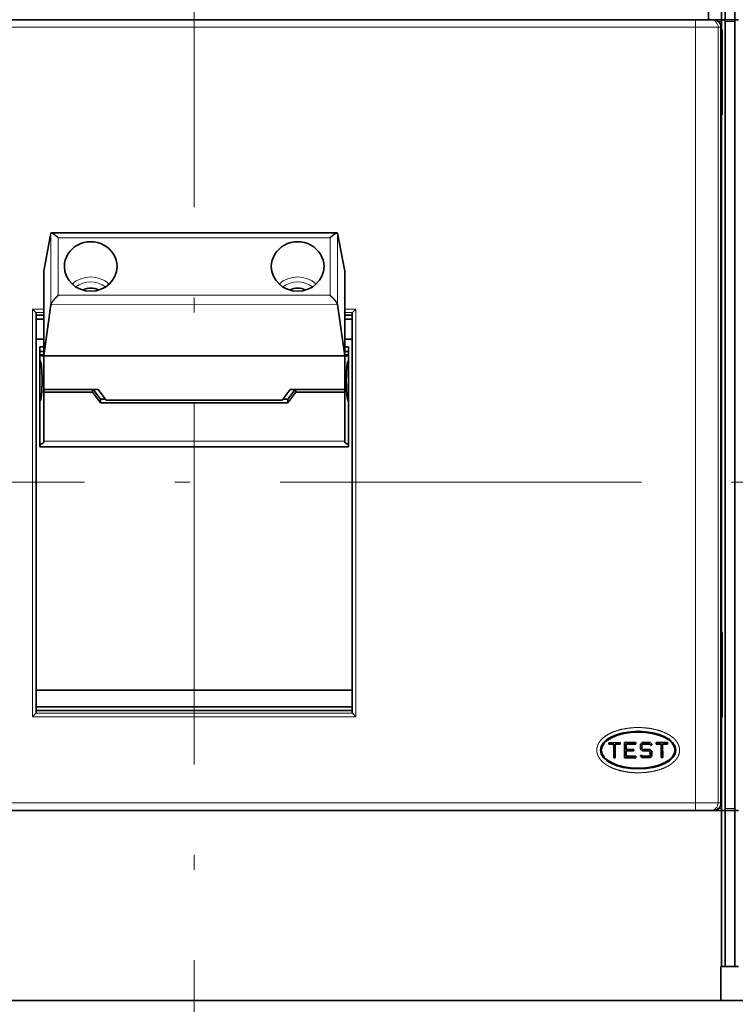
# Model space of a CAD drawing. Extents: x -1000000 to 1000000, y -1000000 to 1000000.
# Drawn here: x 79 to 103, y 194 to 227 of the extents above; entities that cross this region are included whole.
import ezdxf
from ezdxf.enums import TextEntityAlignment as Align

# ---------------------------------------------------------------- set-up
doc = ezdxf.new("R2010")
doc.units = 0
doc.linetypes.add('DASHDOT', pattern=[18.5, 12, -3, 0.5, -3])
doc.layers.get('0').update_dxf_attribs({"lineweight": 13})
doc.styles.get("Standard").update_dxf_attribs({"font": 'isocp.shx'})
doc.dimstyles.get("Standard").update_dxf_attribs({"dimtxt": 2.5, "dimasz": 2.5, "dimexe": 1.25, "dimexo": 0.625, "dimtad": 1, "dimcen": 2.5, "dimadec": 0, "dimazin": 0, "dimtfac": 1, "dimtmove": 0, "dimatfit": 0, "dimfxl": 1, "dimarcsym": 0})

# ---------------------------------------------------------------- blocks, each defined once
blk = doc.blocks.new('*D28')
at = {"color": 7, "lineweight": 13, "ltscale": 0.239002}
blk.add_line((117.965853, 248.824193), (127.525923, 248.824193), dxfattribs=at)
at = {"color": 7, "lineweight": 13}
for p, q in [((125.525923, 186.324194), (125.525923, 248.824193)), ((42.871909, 186.324194), (127.525923, 186.324194))]:
    blk.add_line(p, q, dxfattribs=at)
for points in [[(126.043562, 246.892342), (125.525923, 248.824193), (125.008284, 246.892342)], [(125.008284, 188.256045), (125.525923, 186.324194), (126.043562, 188.256045)]]:
    blk.add_lwpolyline(points, dxfattribs=at)
blk.add_text('250', height=2.5, rotation=90.000003, dxfattribs=at).set_placement((123.525923, 213.821312), (123.525923, 221.327076), align=Align.FIT)
blk = doc.blocks.new('*D33')
at = {"color": 7, "lineweight": 13}
for p, q in [((114.015852, 244.874196), (114.015852, 118.752175)), ((85.265852, 120.752175), (114.015852, 120.752175))]:
    blk.add_line(p, q, dxfattribs=at)
at = {"color": 7, "lineweight": 13, "ltscale": 0.27757}
blk.add_line((85.265852, 144.413971), (85.265852, 133.311188), dxfattribs=at)
at = {"color": 7, "lineweight": 13, "ltscale": 0.214936}
blk.add_line((85.265852, 127.349633), (85.265852, 118.752175), dxfattribs=at)
at = {"color": 7, "lineweight": 13}
for points in [[(87.197704, 121.269814), (85.265852, 120.752175), (87.197704, 120.234536)], [(112.084002, 120.234536), (114.015852, 120.752175), (112.084002, 121.269814)]]:
    blk.add_lwpolyline(points, dxfattribs=at)
blk.add_text('115', height=2.5, dxfattribs=at).set_placement((95.88797, 122.752175), (103.393734, 122.752175), align=Align.FIT)
blk = doc.blocks.new('*D34')
at = {"color": 7, "lineweight": 13}
for p, q in [((114.015852, 244.874196), (114.015852, 108.6157)), ((39.015852, 182.468136), (39.015852, 108.6157)), ((39.015852, 110.6157), (114.015852, 110.6157))]:
    blk.add_line(p, q, dxfattribs=at)
for points in [[(40.947703, 111.133339), (39.015852, 110.6157), (40.947703, 110.098061)], [(112.084002, 110.098061), (114.015852, 110.6157), (112.084002, 111.133339)]]:
    blk.add_lwpolyline(points, dxfattribs=at)
blk.add_text('300', height=2.5, dxfattribs=at).set_placement((72.76297, 112.6157), (80.268735, 112.6157), align=Align.FIT)
blk = doc.blocks.new('*D35')
at = {"color": 7, "lineweight": 13, "ltscale": 0.079838}
for p, q in [((67.765852, 228.136689), (67.765852, 231.330201)), ((102.765852, 228.136689), (102.765852, 231.330201))]:
    blk.add_line(p, q, dxfattribs=at)
at = {"color": 7, "lineweight": 13}
blk.add_line((67.765852, 229.330201), (102.765852, 229.330201), dxfattribs=at)
for points in [[(69.697704, 229.847838), (67.765852, 229.330201), (69.697704, 228.812563)], [(100.834, 228.812563), (102.765852, 229.330201), (100.834, 229.847838)]]:
    blk.add_lwpolyline(points, dxfattribs=at)
blk.add_text('140', height=2.5, dxfattribs=at).set_placement((81.51297, 231.330201), (89.018734, 231.330201), align=Align.FIT)

msp = doc.modelspace()

# ---------------------------------------------------------------- linework, layer by layer
at = {"color": 7, "linetype": 'DASHDOT', "lineweight": 13}
for p, q in [((85.2659, 146.414), (85.2659, 257.1717)), ((32.6209, 211.2867), (116.2892, 211.2867))]:
    msp.add_line(p, q, dxfattribs=at)
at = {"color": 7, "lineweight": 35, "ltscale": 0.301562}
msp.add_line((102.7784, 226.6367), (102.7784, 238.6992), dxfattribs=at)
at = {"color": 7, "lineweight": 35, "ltscale": 0.301563}
for p, q in [((102.9034, 226.6367), (102.9034, 238.6992)), ((103.2284, 226.6367), (103.2284, 238.6992))]:
    msp.add_line(p, q, dxfattribs=at)
at = {"color": 7, "lineweight": 35, "ltscale": 0.270313}
msp.add_line((102.3534, 226.6367), (102.3534, 237.4492), dxfattribs=at)
at = {"color": 7, "lineweight": 35, "ltscale": 0.416423}
for p, q in [((68.609, 226.6367), (85.2659, 226.6367)), ((101.9228, 226.6367), (85.2659, 226.6367)), ((85.2659, 200.3867), (68.609, 200.3867)), ((101.9228, 200.3867), (85.2659, 200.3867))]:
    msp.add_line(p, q, dxfattribs=at)
at = {"color": 7, "lineweight": 35, "ltscale": 0.012488}
for p, q in [((101.9228, 226.6367), (102.4223, 226.6367)), ((101.9228, 200.3867), (102.4223, 200.3867))]:
    msp.add_line(p, q, dxfattribs=at)
at = {"color": 7, "lineweight": 13, "ltscale": 0.00625}
for p, q in [((101.9228, 226.3867), (101.9228, 226.6367)), ((101.9228, 226.1367), (101.9228, 226.3867)), ((102.672, 226.1367), (102.672, 226.3867)), ((101.9228, 200.6367), (101.9228, 200.8867)), ((102.672, 200.6367), (102.672, 200.8867)), ((101.9228, 200.3867), (101.9228, 200.6367))]:
    msp.add_line(p, q, dxfattribs=at)
at = {"color": 7, "lineweight": 35, "ltscale": 0.002333}
for p, q in [((102.5156, 226.6367), (102.4223, 226.6367)), ((102.4223, 200.3867), (102.5156, 200.3867))]:
    msp.add_line(p, q, dxfattribs=at)
at = {"color": 7, "lineweight": 35, "ltscale": 0.006568}
for p, q in [((102.7784, 226.6367), (102.5156, 226.6367)), ((102.7783, 200.3867), (102.5156, 200.3867))]:
    msp.add_line(p, q, dxfattribs=at)
at = {"color": 7, "lineweight": 13, "ltscale": 0.00243}
for p, q in [((102.7784, 226.5742), (102.6811, 226.5742)), ((102.7783, 200.4492), (102.6811, 200.4492))]:
    msp.add_line(p, q, dxfattribs=at)
at = {"color": 7, "lineweight": 35, "ltscale": 0.003125}
for p, q in [((102.7784, 226.6367), (102.9034, 226.6367)), ((103.2284, 226.6367), (103.3534, 226.6367)), ((102.7659, 226.2617), (102.7659, 226.3867)), ((102.7659, 226.2617), (102.7659, 226.1367)), ((100.1405, 202.562), (100.1407, 202.437)), ((102.7783, 200.3867), (102.9033, 200.3867)), ((103.2283, 200.3867), (103.3533, 200.3867)), ((102.9033, 195.1992), (102.7783, 195.1992)), ((103.3533, 195.1992), (103.2283, 195.1992))]:
    msp.add_line(p, q, dxfattribs=at)
at = {"color": 7, "lineweight": 35, "ltscale": 0.001563}
for p, q in [((102.7784, 226.5742), (102.7784, 226.6367)), ((103.2284, 226.5742), (103.2284, 226.6367)), ((102.9033, 200.4492), (102.9033, 200.3867)), ((103.2283, 200.3867), (103.2283, 200.4492))]:
    msp.add_line(p, q, dxfattribs=at)
at = {"color": 7, "lineweight": 35, "ltscale": 0.001562}
for p, q in [((102.7784, 226.5117), (102.7784, 226.5742)), ((102.9034, 226.6367), (102.9034, 226.5742)), ((102.7783, 200.3867), (102.7783, 200.4492))]:
    msp.add_line(p, q, dxfattribs=at)
at = {"color": 7, "lineweight": 35}
for p, q in [((102.9033, 200.4492), (102.9034, 226.5742)), ((103.2283, 200.4492), (103.2284, 226.5742)), ((102.7658, 194.0742), (67.8033, 194.0742))]:
    msp.add_line(p, q, dxfattribs=at)
at = {"color": 7, "lineweight": 35, "ltscale": 0.008125}
for p, q in [((103.2284, 226.6367), (102.9034, 226.6367)), ((99.9404, 202.5865), (99.6154, 202.5858)), ((99.9413, 202.1865), (99.6163, 202.1858)), ((103.2283, 200.3867), (102.9033, 200.3867)), ((102.9033, 195.1992), (103.2283, 195.1992))]:
    msp.add_line(p, q, dxfattribs=at)
at = {"color": 7, "lineweight": 13, "ltscale": 0.008125}
for p, q in [((103.2284, 226.5742), (102.9034, 226.5742)), ((103.2283, 200.4492), (102.9033, 200.4492))]:
    msp.add_line(p, q, dxfattribs=at)
at = {"color": 7, "lineweight": 13, "ltscale": 0.416423}
for p, q in [((68.609, 226.3867), (85.2659, 226.3867)), ((101.9228, 226.3867), (85.2659, 226.3867)), ((85.2659, 200.6367), (68.609, 200.6367)), ((101.9228, 200.6367), (85.2659, 200.6367))]:
    msp.add_line(p, q, dxfattribs=at)
at = {"color": 7, "lineweight": 13, "ltscale": 0.018732}
for p, q in [((101.9228, 226.3867), (102.672, 226.3867)), ((101.9228, 200.6367), (102.672, 200.6367))]:
    msp.add_line(p, q, dxfattribs=at)
at = {"color": 7, "lineweight": 13, "ltscale": 0.002345}
for p, q in [((102.7659, 226.3867), (102.672, 226.3867)), ((102.672, 200.6367), (102.7659, 200.6367))]:
    msp.add_line(p, q, dxfattribs=at)
at = {"color": 7, "lineweight": 13, "ltscale": 0.001151}
msp.add_line((102.7323, 226.5117), (102.7784, 226.5117), dxfattribs=at)
at = {"color": 7, "lineweight": 35, "ltscale": 0.000938}
for p, q in [((102.7659, 226.2617), (102.8034, 226.2617)), ((102.7659, 224.8242), (102.8034, 224.8242)), ((102.7659, 223.5117), (102.8034, 223.5117)), ((102.7659, 206.2617), (102.8034, 206.2617)), ((102.7659, 203.5117), (102.8034, 203.5117))]:
    msp.add_line(p, q, dxfattribs=at)
at = {"color": 7, "lineweight": 35, "ltscale": 0.005413}
for p, q in [((102.7784, 226.2952), (102.7784, 226.5117)), ((102.7784, 223.2617), (102.7784, 223.4782)), ((102.7783, 206.2952), (102.7783, 206.5117)), ((102.7783, 203.2617), (102.7783, 203.4782))]:
    msp.add_line(p, q, dxfattribs=at)
at = {"color": 7, "lineweight": 35, "ltscale": 0.000625}
for p, q in [((102.8034, 226.2952), (102.7784, 226.2952)), ((102.8034, 223.4782), (102.7784, 223.4782)), ((102.8034, 206.2952), (102.7783, 206.2952)), ((102.8034, 203.4782), (102.7783, 203.4782))]:
    msp.add_line(p, q, dxfattribs=at)
at = {"color": 7, "lineweight": 35, "ltscale": 0.000837}
for p, q in [((102.8034, 226.2952), (102.8034, 226.2617)), ((102.8034, 223.5117), (102.8034, 223.4782)), ((102.8034, 206.2952), (102.8034, 206.2617)), ((102.8034, 203.5117), (102.8034, 203.4782))]:
    msp.add_line(p, q, dxfattribs=at)
at = {"color": 7, "lineweight": 35, "ltscale": 0.06875}
for p, q in [((102.8034, 226.2617), (102.8034, 223.5117)), ((102.8034, 206.2617), (102.8034, 203.5117))]:
    msp.add_line(p, q, dxfattribs=at)
at = {"color": 7, "lineweight": 13}
for p, q in [((101.9228, 200.8867), (101.9228, 226.1367)), ((102.672, 200.8867), (102.672, 226.1367))]:
    msp.add_line(p, q, dxfattribs=at)
at = {"color": 7, "lineweight": 35, "ltscale": 0.040625}
msp.add_line((102.7659, 226.1367), (102.7659, 224.5117), dxfattribs=at)
at = {"color": 7, "lineweight": 35, "ltscale": 0.45625}
msp.add_line((102.7659, 206.2617), (102.7659, 224.5117), dxfattribs=at)
at = {"color": 7, "lineweight": 13, "ltscale": 0.000312}
for p, q in [((102.7659, 223.2617), (102.7784, 223.2617)), ((102.7659, 206.5117), (102.7783, 206.5117)), ((102.7659, 203.2617), (102.7783, 203.2617))]:
    msp.add_line(p, q, dxfattribs=at)
at = {"color": 7, "lineweight": 35, "ltscale": 0.41875}
msp.add_line((102.7783, 206.5117), (102.7784, 223.2617), dxfattribs=at)
at = {"color": 7, "lineweight": 35, "ltscale": 0.031873}
for p, q in [((80.5027, 219.5463), (80.2659, 218.2936)), ((90.029, 219.5463), (90.2659, 218.2936))]:
    msp.add_line(p, q, dxfattribs=at)
at = {"color": 7, "lineweight": 13, "ltscale": 0.059257}
for p, q in [((80.5027, 219.5463), (80.5027, 217.176)), ((90.029, 219.5463), (90.029, 217.1761))]:
    msp.add_line(p, q, dxfattribs=at)
at = {"color": 7, "lineweight": 35, "ltscale": 0.237403}
msp.add_line((80.5178, 219.5573), (90.0139, 219.5573), dxfattribs=at)
at = {"color": 7, "lineweight": 13, "ltscale": 1.4e-05}
for p, q in [((80.7518, 219.3938), (80.7524, 219.3938)), ((89.7799, 219.3938), (89.7794, 219.3938))]:
    msp.add_line(p, q, dxfattribs=at)
at = {"color": 7, "lineweight": 13, "ltscale": 0.047559}
for p, q in [((80.7524, 219.3938), (80.7524, 217.4914)), ((89.7794, 219.3938), (89.7794, 217.4914))]:
    msp.add_line(p, q, dxfattribs=at)
at = {"color": 7, "lineweight": 13, "ltscale": 0.225675}
for p, q in [((80.7524, 219.3938), (89.7794, 219.3938)), ((80.7524, 217.4914), (89.7794, 217.4914))]:
    msp.add_line(p, q, dxfattribs=at)
at = {"color": 7, "lineweight": 35, "ltscale": 0.070369}
for p, q in [((80.2659, 218.2936), (80.2659, 215.4788)), ((90.2659, 218.2936), (90.2659, 215.4788))]:
    msp.add_line(p, q, dxfattribs=at)
at = {"color": 7, "lineweight": 35, "ltscale": 0.042842}
for p, q in [((80.5027, 217.176), (80.2659, 215.4788)), ((90.029, 217.1761), (90.2659, 215.4788))]:
    msp.add_line(p, q, dxfattribs=at)
at = {"color": 7, "lineweight": 13, "ltscale": 0.238156}
msp.add_line((80.5027, 217.176), (90.029, 217.1761), dxfattribs=at)
at = {"color": 7, "lineweight": 13, "ltscale": 0.338416}
for p, q in [((79.8909, 203.4934), (79.8909, 217.03)), ((90.6409, 203.4934), (90.6409, 217.03))]:
    msp.add_line(p, q, dxfattribs=at)
at = {"color": 7, "lineweight": 13, "ltscale": 0.009375}
for p, q in [((79.8909, 217.03), (80.2659, 217.03)), ((90.6409, 217.03), (90.2659, 217.03))]:
    msp.add_line(p, q, dxfattribs=at)
at = {"color": 7, "lineweight": 35, "ltscale": 0.004153}
for p, q in [((79.8909, 217.03), (80.0083, 216.9125)), ((90.6409, 217.03), (90.5234, 216.9125)), ((79.8909, 203.4934), (80.0083, 203.6108)), ((90.6409, 203.4934), (90.5234, 203.6108))]:
    msp.add_line(p, q, dxfattribs=at)
at = {"color": 7, "lineweight": 13, "ltscale": 0.006438}
for p, q in [((80.0083, 216.9125), (80.2659, 216.9125)), ((90.5234, 216.9125), (90.2659, 216.9125))]:
    msp.add_line(p, q, dxfattribs=at)
at = {"color": 7, "lineweight": 35, "ltscale": 0.331765}
for p, q in [((80.0159, 203.6264), (80.0159, 216.897)), ((90.5159, 203.6264), (90.5159, 216.897))]:
    msp.add_line(p, q, dxfattribs=at)
at = {"color": 7, "lineweight": 35, "ltscale": 0.00625}
for p, q in [((80.2659, 216.8242), (80.0159, 216.8242)), ((90.5159, 216.8242), (90.2659, 216.8242)), ((80.2659, 216.6992), (80.0159, 216.6992)), ((90.5159, 216.6992), (90.2659, 216.6992)), ((80.2659, 216.0283), (80.0159, 216.0283)), ((90.5159, 216.0283), (90.2659, 216.0283)), ((99.6158, 202.4108), (99.8658, 202.4114)), ((99.8659, 202.3614), (99.6159, 202.3608)), ((102.7659, 200.6367), (102.7659, 200.8867))]:
    msp.add_line(p, q, dxfattribs=at)
at = {"color": 7, "lineweight": 35, "ltscale": 0.002932}
for p, q in [((90.2659, 216.6197), (90.2659, 216.737)), ((80.2659, 214.3854), (80.2659, 214.2681)), ((82.1545, 214.0395), (82.1545, 213.9222)), ((88.3772, 214.0395), (88.3772, 213.9222))]:
    msp.add_line(p, q, dxfattribs=at)
at = {"color": 7, "lineweight": 35, "ltscale": 0.016444}
msp.add_line((90.2659, 215.9619), (90.2659, 216.6197), dxfattribs=at)
at = {"color": 7, "lineweight": 35, "ltscale": 0.028525}
msp.add_line((80.2659, 215.0262), (80.2659, 216.1672), dxfattribs=at)
at = {"color": 7, "lineweight": 35, "ltscale": 0.08282}
for p, q in [((80.1409, 212.4618), (80.1409, 215.7746)), ((90.3909, 212.4618), (90.3909, 215.7746))]:
    msp.add_line(p, q, dxfattribs=at)
at = {"color": 7, "lineweight": 35, "ltscale": 0.003124}
for p, q in [((80.1409, 215.7746), (80.2659, 215.7746)), ((80.1409, 215.6246), (80.2659, 215.6246)), ((80.2659, 215.5105), (80.1409, 215.5105))]:
    msp.add_line(p, q, dxfattribs=at)
at = {"color": 7, "lineweight": 35, "ltscale": 0.003126}
for p, q in [((90.2659, 215.7746), (90.3909, 215.7746)), ((90.2659, 215.6246), (90.3909, 215.6246)), ((90.3909, 215.5105), (90.2659, 215.5105))]:
    msp.add_line(p, q, dxfattribs=at)
at = {"color": 7, "lineweight": 35, "ltscale": 9e-06}
for p, q in [((80.2655, 215.4511), (80.2659, 215.4513)), ((90.2662, 215.4511), (90.2659, 215.4513))]:
    msp.add_line(p, q, dxfattribs=at)
at = {"color": 7, "lineweight": 35, "ltscale": 0.25}
msp.add_line((80.2659, 215.4788), (90.2659, 215.4788), dxfattribs=at)
at = {"color": 7, "lineweight": 35, "ltscale": 0.028106}
for p, q in [((80.2659, 214.3546), (80.2659, 215.4788)), ((90.2659, 214.3546), (90.2659, 215.4788))]:
    msp.add_line(p, q, dxfattribs=at)
at = {"color": 7, "lineweight": 13, "ltscale": 0.0044}
msp.add_line((90.3909, 215.3175), (90.3909, 215.4935), dxfattribs=at)
at = {"color": 7, "lineweight": 35, "ltscale": 0.016021}
msp.add_line((80.2659, 215.0262), (80.2659, 214.3854), dxfattribs=at)
at = {"color": 7, "lineweight": 35, "ltscale": 0.045312}
for p, q in [((80.2659, 214.3546), (82.0784, 214.3546)), ((90.2659, 214.3546), (88.4534, 214.3546))]:
    msp.add_line(p, q, dxfattribs=at)
at = {"color": 7, "lineweight": 35, "ltscale": 0.008648}
for p, q in [((80.2659, 214.2681), (80.2659, 213.9222)), ((90.2659, 214.2681), (90.2659, 213.9222))]:
    msp.add_line(p, q, dxfattribs=at)
at = {"color": 7, "lineweight": 35, "ltscale": 0.040517}
for p, q in [((80.2659, 214.2681), (81.8865, 214.2681)), ((90.2659, 214.2681), (88.6452, 214.2681))]:
    msp.add_line(p, q, dxfattribs=at)
at = {"color": 7, "lineweight": 35, "ltscale": 0.002162}
for p, q in [((81.8865, 214.3546), (81.8865, 214.2681)), ((88.6452, 214.3546), (88.6452, 214.2681)), ((90.2659, 214.3546), (90.2659, 214.2681))]:
    msp.add_line(p, q, dxfattribs=at)
at = {"color": 7, "lineweight": 35, "ltscale": 0.010939}
for p, q in [((81.8865, 214.2681), (82.1545, 213.9222)), ((82.0784, 214.3546), (82.3463, 214.0087)), ((88.4534, 214.3546), (88.1854, 214.0087)), ((88.6452, 214.2681), (88.3772, 213.9222))]:
    msp.add_line(p, q, dxfattribs=at)
at = {"color": 7, "lineweight": 35, "ltscale": 0.00723}
for p, q in [((81.9104, 214.3546), (82.0875, 214.1259)), ((88.6213, 214.3546), (88.4442, 214.1259))]:
    msp.add_line(p, q, dxfattribs=at)
at = {"color": 7, "lineweight": 35, "ltscale": 0.002735}
for p, q in [((82.0875, 214.1259), (82.1545, 214.0394)), ((88.4442, 214.1259), (88.3772, 214.0394))]:
    msp.add_line(p, q, dxfattribs=at)
at = {"color": 7, "lineweight": 35, "ltscale": 0.031877}
for p, q in [((80.2659, 212.6471), (80.2659, 213.9222)), ((90.2659, 212.6471), (90.2659, 213.9222))]:
    msp.add_line(p, q, dxfattribs=at)
at = {"color": 7, "lineweight": 35, "ltscale": 0.0042}
for p, q in [((82.3225, 214.0394), (82.1545, 214.0394)), ((88.3772, 214.0394), (88.2092, 214.0394))]:
    msp.add_line(p, q, dxfattribs=at)
at = {"color": 7, "lineweight": 35, "ltscale": 0.155569}
msp.add_line((88.3772, 213.9222), (82.1545, 213.9222), dxfattribs=at)
at = {"color": 7, "lineweight": 35, "ltscale": 0.145978}
msp.add_line((88.1854, 214.0087), (82.3463, 214.0087), dxfattribs=at)
at = {"color": 7, "lineweight": 13, "ltscale": 0.035684}
msp.add_line((90.3909, 212.5469), (90.3909, 213.9743), dxfattribs=at)
at = {"color": 7, "lineweight": 35, "ltscale": 0.00065}
for p, q in [((80.2659, 212.6471), (80.2659, 212.6211)), ((90.2659, 212.6471), (90.2659, 212.6211))]:
    msp.add_line(p, q, dxfattribs=at)
at = {"color": 7, "lineweight": 13, "ltscale": 0.25}
msp.add_line((90.2659, 212.6471), (80.2659, 212.6471), dxfattribs=at)
at = {"color": 7, "lineweight": 35, "ltscale": 0.25625}
msp.add_line((80.1409, 212.4618), (90.3909, 212.4618), dxfattribs=at)
at = {"color": 7, "lineweight": 35, "ltscale": 0.04375}
msp.add_line((102.7659, 206.2617), (102.7659, 204.5117), dxfattribs=at)
at = {"color": 7, "lineweight": 35, "ltscale": 0.2625}
for p, q in [((90.5159, 204.3787), (80.0159, 204.3787)), ((90.5159, 203.8242), (80.0159, 203.8242)), ((90.5159, 203.6992), (80.0159, 203.6992))]:
    msp.add_line(p, q, dxfattribs=at)
at = {"color": 7, "lineweight": 35, "ltscale": 0.090625}
msp.add_line((102.7659, 200.8867), (102.7659, 204.5117), dxfattribs=at)
at = {"color": 7, "lineweight": 13, "ltscale": 0.134375}
for p in [(79.8909, 203.4934), (90.6409, 203.4934)]:
    msp.add_line(p, (85.2659, 203.4934), dxfattribs=at)
at = {"color": 7, "lineweight": 13, "ltscale": 0.131438}
for p in [(80.0083, 203.6108), (90.5234, 203.6108)]:
    msp.add_line(p, (85.2659, 203.6108), dxfattribs=at)
at = {"color": 7, "lineweight": 35, "ltscale": 0.000635}
msp.add_line((99.7659, 202.9991), (99.7659, 202.9736), dxfattribs=at)
at = {"color": 7, "lineweight": 35, "ltscale": 0.000131}
for p, q in [((100.0052, 203.0117), (100, 203.0117)), ((100.0318, 203.0117), (100.0265, 203.0117))]:
    msp.add_line(p, q, dxfattribs=at)
at = {"color": 7, "lineweight": 35, "ltscale": 0.000615}
msp.add_line((100.2659, 202.9991), (100.2659, 202.9745), dxfattribs=at)
at = {"color": 7, "lineweight": 35, "ltscale": 0.070313}
msp.add_line((102.7783, 200.4492), (102.7783, 203.2617), dxfattribs=at)
at = {"color": 7, "lineweight": 35, "ltscale": 0.001887}
msp.add_line((100.7694, 202.8867), (100.6939, 202.8867), dxfattribs=at)
at = {"color": 7, "lineweight": 35, "ltscale": 0.009375}
for p, q in [((99.0403, 202.6346), (99.4153, 202.6354)), ((99.5653, 202.6357), (99.9403, 202.6365)), ((100.6153, 202.638), (100.9903, 202.6388)), ((99.5664, 202.1357), (99.9414, 202.1365))]:
    msp.add_line(p, q, dxfattribs=at)
at = {"color": 7, "lineweight": 35, "ltscale": 0.00125}
for p, q in [((99.0403, 202.6346), (99.0404, 202.5846)), ((99.4154, 202.5854), (99.4153, 202.6354)), ((99.8658, 202.4114), (99.8659, 202.3614)), ((99.9403, 202.6365), (99.9404, 202.5865)), ((100.4655, 202.5627), (100.4155, 202.5626)), ((100.6153, 202.638), (100.6154, 202.588)), ((100.9904, 202.5888), (100.9903, 202.6388)), ((99.2039, 202.1349), (99.2539, 202.135)), ((99.9413, 202.1865), (99.9414, 202.1365)), ((100.0912, 202.2119), (100.1412, 202.212)), ((100.7789, 202.1383), (100.8289, 202.1384))]:
    msp.add_line(p, q, dxfattribs=at)
at = {"color": 7, "lineweight": 35, "ltscale": 0.004062}
for p, q in [((99.0404, 202.5846), (99.2029, 202.5849)), ((99.2529, 202.585), (99.4154, 202.5854)), ((100.6154, 202.588), (100.7779, 202.5883))]:
    msp.add_line(p, q, dxfattribs=at)
at = {"color": 7, "lineweight": 35, "ltscale": 0.01125}
for p, q in [((99.2039, 202.1349), (99.2029, 202.5849)), ((99.2539, 202.135), (99.2529, 202.585)), ((100.7789, 202.1383), (100.7779, 202.5883)), ((100.8289, 202.1384), (100.8279, 202.5884))]:
    msp.add_line(p, q, dxfattribs=at)
at = {"color": 7, "lineweight": 35, "ltscale": 0.0125}
msp.add_line((99.5653, 202.6357), (99.5664, 202.1357), dxfattribs=at)
at = {"color": 7, "lineweight": 35, "ltscale": 0.004375}
for p, q in [((99.6154, 202.5858), (99.6158, 202.4108)), ((99.6159, 202.3608), (99.6163, 202.1858))]:
    msp.add_line(p, q, dxfattribs=at)
at = {"color": 7, "lineweight": 35, "ltscale": 0.001919}
for p, q in [((100.1446, 202.637), (100.0904, 202.5826)), ((100.0908, 202.4161), (100.1452, 202.362)), ((100.411, 202.6375), (100.4654, 202.5834)), ((100.4115, 202.4125), (100.4659, 202.3584)), ((100.0913, 202.1911), (100.1457, 202.137))]:
    msp.add_line(p, q, dxfattribs=at)
at = {"color": 7, "lineweight": 35, "ltscale": 0.004161}
msp.add_line((100.0904, 202.5826), (100.0908, 202.4161), dxfattribs=at)
at = {"color": 7, "lineweight": 35, "ltscale": 0.000884}
for p, q in [((100.1654, 202.587), (100.1405, 202.562)), ((100.1658, 202.412), (100.1407, 202.437)), ((100.4155, 202.5626), (100.3904, 202.5875)), ((100.3909, 202.3625), (100.416, 202.3376)), ((100.1412, 202.212), (100.1663, 202.187))]:
    msp.add_line(p, q, dxfattribs=at)
at = {"color": 7, "lineweight": 35, "ltscale": 0.006661}
msp.add_line((100.1446, 202.637), (100.411, 202.6375), dxfattribs=at)
at = {"color": 7, "lineweight": 35, "ltscale": 0.006143}
for p, q in [((100.3909, 202.3625), (100.1452, 202.362)), ((100.1658, 202.412), (100.4115, 202.4125))]:
    msp.add_line(p, q, dxfattribs=at)
at = {"color": 7, "lineweight": 35, "ltscale": 0.005625}
msp.add_line((100.3904, 202.5875), (100.1654, 202.587), dxfattribs=at)
at = {"color": 7, "lineweight": 35, "ltscale": 0.003127}
msp.add_line((100.416, 202.3376), (100.4162, 202.2125), dxfattribs=at)
at = {"color": 7, "lineweight": 35, "ltscale": 0.000518}
for p, q in [((100.4654, 202.5834), (100.4655, 202.5627)), ((100.0912, 202.2119), (100.0913, 202.1911))]:
    msp.add_line(p, q, dxfattribs=at)
at = {"color": 7, "lineweight": 35, "ltscale": 0.004162}
msp.add_line((100.4659, 202.3584), (100.4663, 202.1919), dxfattribs=at)
at = {"color": 7, "lineweight": 35, "ltscale": 0.004063}
msp.add_line((100.8279, 202.5884), (100.9904, 202.5888), dxfattribs=at)
at = {"color": 7, "lineweight": 35, "ltscale": 0.006662}
msp.add_line((100.1457, 202.137), (100.4122, 202.1375), dxfattribs=at)
at = {"color": 7, "lineweight": 35, "ltscale": 0.005627}
msp.add_line((100.3914, 202.1875), (100.1663, 202.187), dxfattribs=at)
at = {"color": 7, "lineweight": 35, "ltscale": 0.000881}
msp.add_line((100.3914, 202.1875), (100.4162, 202.2125), dxfattribs=at)
at = {"color": 7, "lineweight": 35, "ltscale": 0.001917}
msp.add_line((100.4663, 202.1919), (100.4122, 202.1375), dxfattribs=at)
at = {"color": 7, "lineweight": 35, "ltscale": 0.000606}
msp.add_line((99.5158, 201.8381), (99.5158, 201.8139), dxfattribs=at)
at = {"color": 7, "lineweight": 35, "ltscale": 0.000607}
msp.add_line((99.5421, 201.8326), (99.5421, 201.8083), dxfattribs=at)
at = {"color": 7, "lineweight": 35, "ltscale": 0.000646}
msp.add_line((100.4921, 201.8347), (100.4921, 201.8088), dxfattribs=at)
at = {"color": 7, "lineweight": 35, "ltscale": 0.129687}
for p, q in [((102.7783, 195.1992), (102.7783, 200.3867)), ((102.9033, 195.1992), (102.9033, 200.3867)), ((103.2283, 195.1992), (103.2283, 200.3867))]:
    msp.add_line(p, q, dxfattribs=at)
at = {"color": 7, "lineweight": 35, "ltscale": 0.000312}
msp.add_line((102.7658, 195.1992), (102.7783, 195.1992), dxfattribs=at)
at = {"color": 7, "lineweight": 35, "ltscale": 0.028125}
msp.add_line((102.7658, 195.1992), (102.7658, 194.0742), dxfattribs=at)
at = {"color": 7, "lineweight": 35, "ltscale": 0.0625}
msp.add_line((105.2658, 194.0742), (102.7658, 194.0742), dxfattribs=at)
at = {"color": 7, "lineweight": 35}
for centre, radius, start, end in [((102.5158, 226.3866), 0.2501, 0.03126, 90.03123), ((80.5158, 219.544), 0.0134, 81.63247, 169.8882), ((90.0159, 219.544), 0.0134, 10.11166, 98.36771), ((79.9936, 216.8956), 0.0224, 3.52269, 48.99416), ((90.5381, 216.8956), 0.0224, 131.00584, 176.47732), ((79.9936, 203.6278), 0.0224, 311.00584, 356.47731), ((90.5381, 203.6278), 0.0224, 183.52268, 228.99416), ((99.6408, 202.8867), 0.125, 140.98023, 156.84394), ((100.5159, 202.5742), 1, 156.30233, 158.03424), ((102.5158, 200.6368), 0.2501, 269.96877, 359.96874)]:
    msp.add_arc(centre, radius, start, end, dxfattribs=at)
at = {"color": 7, "lineweight": 13}
for centre, major_axis, ratio, start_param, end_param in [((102.4223, 226.3867), (0, -0.25), 0.999056, 1.5707963, 3.1415927), ((81.8284, 217.2754), (0.875, 0), 0.938263, 0.7909633, 2.3506246), ((88.7034, 217.2754), (0.875, 0), 0.938263, 0.7909626, 2.3506253), ((81.8284, 217.2321), (0.75, 0), 0.938263, 0.8559369, 2.2855598), ((88.7034, 217.2321), (0.75, 0), 0.938263, 0.8559361, 2.2855608), ((102.4223, 200.6367), (0, -0.25), 0.999056, 6.2831853, 7.8539816)]:
    msp.add_ellipse(centre, major_axis=major_axis, ratio=ratio, start_param=start_param, end_param=end_param, dxfattribs=at)
at = {"color": 7, "lineweight": 35}
for centre, major_axis, ratio, start_param, end_param in [((81.8284, 218.4429), (0.875, 0), 0.938263, 0.0000017, 3.1415944), ((88.7034, 218.4429), (0.875, 0), 0.938263, 0.0000017, 3.1415944), ((81.8284, 218.4429), (0.875, 0), 0.938263, 3.1415944, 6.283187), ((88.7034, 218.4429), (0.875, 0), 0.938263, 3.1415944, 6.283187), ((81.8284, 217.2321), (-0.525, 0), 0.938263, 4.1910659, 5.2336788), ((88.7034, 217.2321), (0.525, 0), 0.938263, 1.0495048, 2.0920543), ((100.0159, 202.3867), (1.25, 0), 0.5, 6.2831853, 12.5663706), ((100.0159, 202.3867), (1.225, 0.0027), 0.489796, 6.2831853, 12.5663706)]:
    msp.add_ellipse(centre, major_axis=major_axis, ratio=ratio, start_param=start_param, end_param=end_param, dxfattribs=at)
for points, knots in [([(80.7518, 219.3938), (80.7518, 219.3939), (80.7518, 219.394), (80.7517, 219.394), (80.7517, 219.3942), (80.7516, 219.3944), (80.7516, 219.3944), (80.7515, 219.3946), (80.7513, 219.3949), (80.7512, 219.395), (80.7509, 219.3953), (80.7506, 219.3956), (80.7504, 219.3958), (80.75, 219.3961), (80.7495, 219.3964), (80.7493, 219.3966), (80.7487, 219.3971), (80.7482, 219.3977), (80.7478, 219.398), (80.7467, 219.3991), (80.7455, 219.4002), (80.7447, 219.4009), (80.7424, 219.403), (80.7401, 219.4052), (80.7385, 219.4066), (80.7346, 219.4102), (80.7308, 219.4137), (80.7285, 219.4158), (80.6924, 219.4484), (80.6561, 219.4788), (80.623, 219.5044), (80.5784, 219.5352), (80.5414, 219.5522), (80.5323, 219.5555), (80.5243, 219.5573), (80.5178, 219.5573)], [0, 0, 0, 0, 0, 0, 0.003005, 0.003005, 0.003005, 0.0060101, 0.0060101, 0.0060101, 0.012015, 0.012015, 0.012015, 0.0212715, 0.0212715, 0.0212715, 0.0305281, 0.0305281, 0.0305281, 0.049041, 0.049041, 0.049041, 0.08606, 0.08606, 0.08606, 0.1600958, 0.1600958, 0.1600958, 0.2699098, 0.2699098, 0.2699098, 1.9079911, 1.9079911, 1.9079911, 2.4879893, 2.4879893, 2.4879893, 2.4879893, 2.4879893, 2.4879893]), ([(89.7799, 219.3938), (89.7799, 219.3939), (89.7799, 219.394), (89.78, 219.3941), (89.78, 219.3942), (89.7801, 219.3944), (89.7801, 219.3944), (89.7803, 219.3947), (89.7804, 219.3949), (89.7805, 219.395), (89.7808, 219.3953), (89.7811, 219.3956), (89.7813, 219.3958), (89.7817, 219.3961), (89.7822, 219.3964), (89.7824, 219.3966), (89.783, 219.3971), (89.7835, 219.3977), (89.7839, 219.398), (89.785, 219.3991), (89.7862, 219.4002), (89.787, 219.4009), (89.7893, 219.403), (89.7916, 219.4052), (89.7932, 219.4066), (89.7971, 219.4102), (89.8009, 219.4137), (89.8032, 219.4158), (89.8393, 219.4484), (89.8756, 219.4789), (89.9087, 219.5044), (89.9533, 219.5352), (89.9903, 219.5522), (89.9994, 219.5556), (90.0074, 219.5573), (90.0139, 219.5573)], [0, 0, 0, 0, 0, 0, 0.003005, 0.003005, 0.003005, 0.0060101, 0.0060101, 0.0060101, 0.012015, 0.012015, 0.012015, 0.0212715, 0.0212715, 0.0212715, 0.0305281, 0.0305281, 0.0305281, 0.049041, 0.049041, 0.049041, 0.08606, 0.08606, 0.08606, 0.1600958, 0.1600958, 0.1600958, 0.2699098, 0.2699098, 0.2699098, 1.9079908, 1.9079908, 1.9079908, 2.4879888, 2.4879888, 2.4879888, 2.4879888, 2.4879888, 2.4879888]), ([(80.7524, 217.4914), (80.7523, 217.4914), (80.7522, 217.4914), (80.7521, 217.4914), (80.7515, 217.4912), (80.751, 217.4909), (80.7507, 217.4906), (80.7501, 217.4899), (80.7495, 217.4892), (80.7492, 217.4889), (80.7468, 217.4867), (80.7445, 217.4845), (80.7425, 217.4826), (80.7366, 217.4769), (80.7306, 217.4712), (80.7268, 217.4675), (80.6911, 217.4326), (80.6561, 217.3961), (80.626, 217.3629), (80.5747, 217.3024), (80.5327, 217.2428), (80.516, 217.2161), (80.5053, 217.1929), (80.5028, 217.1765), (80.5028, 217.1764), (80.5028, 217.1762), (80.5027, 217.176)], [0, 0, 0, 0, 0, 0, 0.003407, 0.003407, 0.003407, 0.0194326, 0.0194326, 0.0194326, 0.0354583, 0.0354583, 0.0354583, 0.1315076, 0.1315076, 0.1315076, 0.3193524, 0.3193524, 0.3193524, 1.8784004, 1.8784004, 1.8784004, 3.0704479, 3.0704479, 3.0704479, 3.0816462, 3.0816462, 3.0816462, 3.0816462, 3.0816462, 3.0816462]), ([(89.7794, 217.4914), (89.7795, 217.4914), (89.7796, 217.4914), (89.7796, 217.4914), (89.7802, 217.4912), (89.7807, 217.4909), (89.781, 217.4906), (89.7816, 217.4899), (89.7822, 217.4892), (89.7826, 217.4889), (89.7849, 217.4867), (89.7872, 217.4845), (89.7892, 217.4826), (89.7952, 217.4769), (89.8011, 217.4712), (89.8049, 217.4675), (89.8406, 217.4326), (89.8757, 217.3961), (89.9057, 217.3629), (89.957, 217.3024), (89.999, 217.2428), (90.0158, 217.2161), (90.0264, 217.193), (90.0289, 217.1765), (90.0289, 217.1764), (90.029, 217.1762), (90.029, 217.1761)], [0, 0, 0, 0, 0, 0, 0.003407, 0.003407, 0.003407, 0.0194326, 0.0194326, 0.0194326, 0.0354583, 0.0354583, 0.0354583, 0.1315076, 0.1315076, 0.1315076, 0.3193524, 0.3193524, 0.3193524, 1.8784004, 1.8784004, 1.8784004, 3.0704478, 3.0704478, 3.0704478, 3.0816461, 3.0816461, 3.0816461, 3.0816461, 3.0816461, 3.0816461]), ([(80.1409, 215.4935), (80.1492, 215.4935), (80.1576, 215.4928), (80.1657, 215.4915), (80.1951, 215.4848), (80.22, 215.4732), (80.2359, 215.465), (80.253, 215.4561), (80.2623, 215.4521), (80.2639, 215.4514), (80.265, 215.4511), (80.2655, 215.4511)], [0, 0, 0, 0, 0, 0, 0.2895965, 0.2895965, 0.2895965, 1.0817315, 1.0817315, 1.0817315, 1.3087414, 1.3087414, 1.3087414, 1.3087414, 1.3087414, 1.3087414]), ([(90.3909, 215.4935), (90.3825, 215.4935), (90.3741, 215.4928), (90.3661, 215.4915), (90.3367, 215.4848), (90.3117, 215.4732), (90.2958, 215.465), (90.2787, 215.4561), (90.2694, 215.4521), (90.2678, 215.4514), (90.2667, 215.4511), (90.2662, 215.4511)], [0, 0, 0, 0, 0, 0, 0.2895963, 0.2895963, 0.2895963, 1.0817308, 1.0817308, 1.0817308, 1.3087405, 1.3087405, 1.3087405, 1.3087405, 1.3087405, 1.3087405]), ([(80.1409, 215.3175), (80.1414, 215.3175), (80.1419, 215.3175), (80.1424, 215.3174), (80.1436, 215.3171), (80.1447, 215.3167), (80.1453, 215.3164), (80.1467, 215.3156), (80.1479, 215.3146), (80.1485, 215.3141), (80.1498, 215.3129), (80.1509, 215.3116), (80.1515, 215.3109), (80.1545, 215.307), (80.1568, 215.3027), (80.1586, 215.2991), (80.1617, 215.2917), (80.1644, 215.2841), (80.1657, 215.2803), (80.1703, 215.2651), (80.1739, 215.2497), (80.1764, 215.2381), (80.1843, 215.196), (80.1898, 215.1537), (80.193, 215.1242), (80.1971, 215.0812), (80.2004, 215.0372), (80.2013, 215.0239), (80.2075, 214.9289), (80.2108, 214.8335), (80.2124, 214.7532), (80.2132, 214.6157), (80.2105, 214.4777), (80.2089, 214.4227), (80.206, 214.3537), (80.2017, 214.2845), (80.2008, 214.2706), (80.1988, 214.2429), (80.1965, 214.2153), (80.1953, 214.2016), (80.1928, 214.1744), (80.1898, 214.1472), (80.1879, 214.1321), (80.1844, 214.1047), (80.1801, 214.0776), (80.1778, 214.0643), (80.1744, 214.0468), (80.1701, 214.0292), (80.1691, 214.0252), (80.1669, 214.0171), (80.1644, 214.0093), (80.1632, 214.0054), (80.1602, 213.9971), (80.1565, 213.989), (80.1545, 213.9855), (80.1513, 213.98), (80.1466, 213.9761), (80.1454, 213.9753), (80.1437, 213.9747), (80.142, 213.9743), (80.1416, 213.9743), (80.1412, 213.9743), (80.1409, 213.9743)], [0, 0, 0, 0, 0, 0, 0.0176441, 0.0176441, 0.0176441, 0.0418367, 0.0418367, 0.0418367, 0.0724719, 0.0724719, 0.0724719, 0.1031071, 0.1031071, 0.1031071, 0.2499207, 0.2499207, 0.2499207, 0.3962678, 0.3962678, 0.3962678, 0.8314335, 0.8314335, 0.8314335, 1.9635905, 1.9635905, 1.9635905, 2.448665, 2.448665, 2.448665, 5.4382444, 5.4382444, 5.4382444, 7.427029, 7.427029, 7.427029, 7.9255011, 7.9255011, 7.9255011, 8.4239733, 8.4239733, 8.4239733, 8.9095931, 8.9095931, 8.9095931, 9.4076201, 9.4076201, 9.4076201, 9.5555627, 9.5555627, 9.5555627, 9.7035053, 9.7035053, 9.7035053, 9.8699158, 9.8699158, 9.8699158, 9.9183317, 9.9183317, 9.9183317, 9.931183, 9.931183, 9.931183, 9.931183, 9.931183, 9.931183]), ([(90.3909, 215.3175), (90.3903, 215.3175), (90.3898, 215.3175), (90.3893, 215.3174), (90.3882, 215.3171), (90.387, 215.3167), (90.3864, 215.3164), (90.385, 215.3156), (90.3838, 215.3146), (90.3832, 215.3141), (90.3819, 215.3129), (90.3808, 215.3116), (90.3803, 215.3109), (90.3772, 215.307), (90.3749, 215.3027), (90.3731, 215.2991), (90.37, 215.2917), (90.3673, 215.2841), (90.366, 215.2803), (90.3614, 215.2651), (90.3578, 215.2497), (90.3553, 215.2381), (90.3474, 215.196), (90.3419, 215.1537), (90.3387, 215.1242), (90.3346, 215.0812), (90.3313, 215.0372), (90.3304, 215.0239), (90.3242, 214.9289), (90.3209, 214.8335), (90.3193, 214.7532), (90.3185, 214.6157), (90.3212, 214.4777), (90.3228, 214.4227), (90.3257, 214.3537), (90.33, 214.2845), (90.3309, 214.2706), (90.3329, 214.2429), (90.3352, 214.2153), (90.3364, 214.2016), (90.339, 214.1744), (90.342, 214.1472), (90.3438, 214.1321), (90.3473, 214.1047), (90.3516, 214.0776), (90.354, 214.0643), (90.3574, 214.0468), (90.3616, 214.0292), (90.3626, 214.0252), (90.3648, 214.0171), (90.3673, 214.0093), (90.3686, 214.0054), (90.3715, 213.9971), (90.3752, 213.989), (90.3772, 213.9855), (90.3804, 213.98), (90.3851, 213.9761), (90.3864, 213.9753), (90.388, 213.9747), (90.3897, 213.9743), (90.3901, 213.9743), (90.3905, 213.9743), (90.3909, 213.9743)], [0, 0, 0, 0, 0, 0, 0.0176441, 0.0176441, 0.0176441, 0.0418367, 0.0418367, 0.0418367, 0.0724719, 0.0724719, 0.0724719, 0.1031072, 0.1031072, 0.1031072, 0.249921, 0.249921, 0.249921, 0.3962683, 0.3962683, 0.3962683, 0.8314348, 0.8314348, 0.8314348, 1.9635937, 1.9635937, 1.9635937, 2.448669, 2.448669, 2.448669, 5.4382439, 5.4382439, 5.4382439, 7.4270256, 7.4270256, 7.4270256, 7.925497, 7.925497, 7.925497, 8.4239684, 8.4239684, 8.4239684, 8.9095878, 8.9095878, 8.9095878, 9.407614, 9.407614, 9.407614, 9.5555564, 9.5555564, 9.5555564, 9.7034988, 9.7034988, 9.7034988, 9.8699054, 9.8699054, 9.8699054, 9.9183197, 9.9183197, 9.9183197, 9.9311681, 9.9311681, 9.9311681, 9.9311681, 9.9311681, 9.9311681]), ([(80.1409, 212.5469), (80.1605, 212.5469), (80.1802, 212.5497), (80.1989, 212.5553), (80.2283, 212.569), (80.2497, 212.5873), (80.2571, 212.5956), (80.2633, 212.606), (80.2655, 212.6159), (80.2657, 212.6177), (80.2659, 212.6194), (80.2659, 212.6211)], [0, 0, 0, 0, 0, 0, 0.6818695, 0.6818695, 0.6818695, 1.1872589, 1.1872589, 1.1872589, 1.2958433, 1.2958433, 1.2958433, 1.2958433, 1.2958433, 1.2958433]), ([(90.3909, 212.5469), (90.3712, 212.5469), (90.3515, 212.5497), (90.3328, 212.5553), (90.3034, 212.569), (90.282, 212.5873), (90.2746, 212.5956), (90.2684, 212.606), (90.2662, 212.6159), (90.266, 212.6177), (90.2659, 212.6194), (90.2659, 212.6211)], [0, 0, 0, 0, 0, 0, 0.6818695, 0.6818695, 0.6818695, 1.1872588, 1.1872588, 1.1872588, 1.2958433, 1.2958433, 1.2958433, 1.2958433, 1.2958433, 1.2958433])]:
    msp.add_open_spline(points, degree=5, knots=knots, dxfattribs=at)
at = {"color": 7, "lineweight": 13}
for points, knots in [([(101.3909, 202.3867), (101.3909, 202.3915), (101.3908, 202.3963), (101.3907, 202.4011), (101.3897, 202.4236), (101.3874, 202.446), (101.3846, 202.4635), (101.3774, 202.4983), (101.3668, 202.5324), (101.3607, 202.5491), (101.346, 202.5846), (101.3279, 202.6187), (101.3174, 202.6365), (101.2946, 202.6713), (101.2687, 202.7043), (101.2549, 202.7204), (101.2075, 202.7721), (101.153, 202.819), (101.112, 202.8496), (101.019, 202.9104), (100.9157, 202.9618), (100.8582, 202.9867), (100.6686, 203.058), (100.4615, 203.1048), (100.3144, 203.1261), (100.0659, 203.1437), (99.8173, 203.132), (99.7188, 203.1226), (99.4967, 203.0903), (99.2864, 203.0326), (99.1735, 202.9918), (99.0201, 202.9196), (98.89, 202.8276), (98.8516, 202.7966), (98.8007, 202.749), (98.757, 202.6969), (98.7444, 202.6806), (98.7207, 202.6473), (98.7002, 202.6123), (98.6908, 202.5944), (98.6749, 202.5601), (98.6623, 202.5246), (98.6572, 202.5078), (98.6487, 202.4737), (98.6435, 202.4391), (98.6417, 202.4217), (98.6409, 202.4042), (98.6409, 202.3867)], [22.3165981, 22.3165981, 22.3165981, 22.3165981, 22.3165981, 22.3165981, 22.4972271, 22.4972271, 22.4972271, 23.1651605, 23.1651605, 23.1651605, 23.8330416, 23.8330416, 23.8330416, 24.598238, 24.598238, 24.598238, 25.3633609, 25.3633609, 25.3633609, 27.1181231, 27.1181231, 27.1181231, 29.1133178, 29.1133178, 29.1133178, 33.4747232, 33.4747232, 33.4747232, 36.374347, 36.374347, 36.374347, 40.1022824, 40.1022824, 40.1022824, 41.8142517, 41.8142517, 41.8142517, 42.5644061, 42.5644061, 42.5644061, 43.3146358, 43.3146358, 43.3146358, 43.9735828, 43.9735828, 43.9735828, 44.6325706, 44.6325706, 44.6325706, 44.6325706, 44.6325706, 44.6325706]), ([(98.6409, 202.3867), (98.6409, 202.3713), (98.6415, 202.3558), (98.6429, 202.3404), (98.647, 202.3098), (98.6537, 202.2795), (98.6577, 202.2646), (98.6717, 202.2195), (98.6912, 202.1762), (98.7066, 202.1481), (98.7382, 202.0991), (98.7759, 202.0535), (98.7939, 202.0338), (98.8319, 201.9957), (98.8738, 201.9602), (98.8956, 201.9431), (98.97, 201.8892), (99.0528, 201.842), (99.1136, 201.8123), (99.2515, 201.7545), (99.4002, 201.7105), (99.4827, 201.6906), (99.6618, 201.6566), (99.8466, 201.6393), (99.9453, 201.6349), (100.144, 201.6351), (100.3405, 201.6541), (100.438, 201.6684), (100.6543, 201.7118), (100.8553, 201.7808), (100.9612, 201.8278), (101.0792, 201.8957), (101.1786, 201.9777), (101.1959, 201.993), (101.2292, 202.0246), (101.2595, 202.0581), (101.2739, 202.0753), (101.311, 202.1241), (101.3413, 202.1764), (101.3574, 202.2112), (101.3755, 202.263), (101.3857, 202.3165), (101.388, 202.333), (101.39, 202.3537), (101.3907, 202.3744), (101.3908, 202.3785), (101.3909, 202.3826), (101.3909, 202.3867)], [0, 0, 0, 0, 0, 0, 0.5817684, 0.5817684, 0.5817684, 1.1635141, 1.1635141, 1.1635141, 2.3499613, 2.3499613, 2.3499613, 3.3095838, 3.3095838, 3.3095838, 4.269092, 4.269092, 4.269092, 6.4604697, 6.4604697, 6.4604697, 9.019033, 9.019033, 9.019033, 11.8993642, 11.8993642, 11.8993642, 14.8079775, 14.8079775, 14.8079775, 18.4868259, 18.4868259, 18.4868259, 19.3001057, 19.3001057, 19.3001057, 20.1134545, 20.1134545, 20.1134545, 21.5350038, 21.5350038, 21.5350038, 22.1619861, 22.1619861, 22.1619861, 22.3162964, 22.3162964, 22.3162964, 22.3162964, 22.3162964, 22.3162964])]:
    msp.add_open_spline(points, degree=5, knots=knots, dxfattribs=at)

# ---------------------------------------------------------------- dimensions: what is measured, and where the dimension line sits
at = {"color": 0, "lineweight": 0}
for base, p1, p2, angle, picture, middle, dimtype in [((125.5259, 248.8242), (40.8719, 186.3242), (115.9659, 248.8242), 89.99952, '*D28', (125.5259, 217.5742), 160), ((39.0159, 110.6157), (114.0159, 246.8742), (39.0159, 184.4681), 179.99905, '*D34', (76.5159, 110.6157), 160), ((85.2659, 120.7522), (114.0159, 246.8742), (85.2659, 146.414), 179.99905, '*D33', (99.6409, 120.7522), 160), ((67.7659, 229.3302), (102.7659, 226.1367), (67.7659, 226.1367), 180, '*D35', (85.2659, 229.3302), 161)]:
    dim = msp.add_linear_dim(base=base, p1=p1, p2=p2, angle=angle, dimstyle='STANDARD', override={"dimlfac": 4}, dxfattribs=at)
    dim.commit()
    dim.dimension.update_dxf_attribs({"geometry": picture, "text_midpoint": middle, "dimtype": dimtype, "oblique_angle": 89.99952})

doc.saveas('drawing.dxf')
